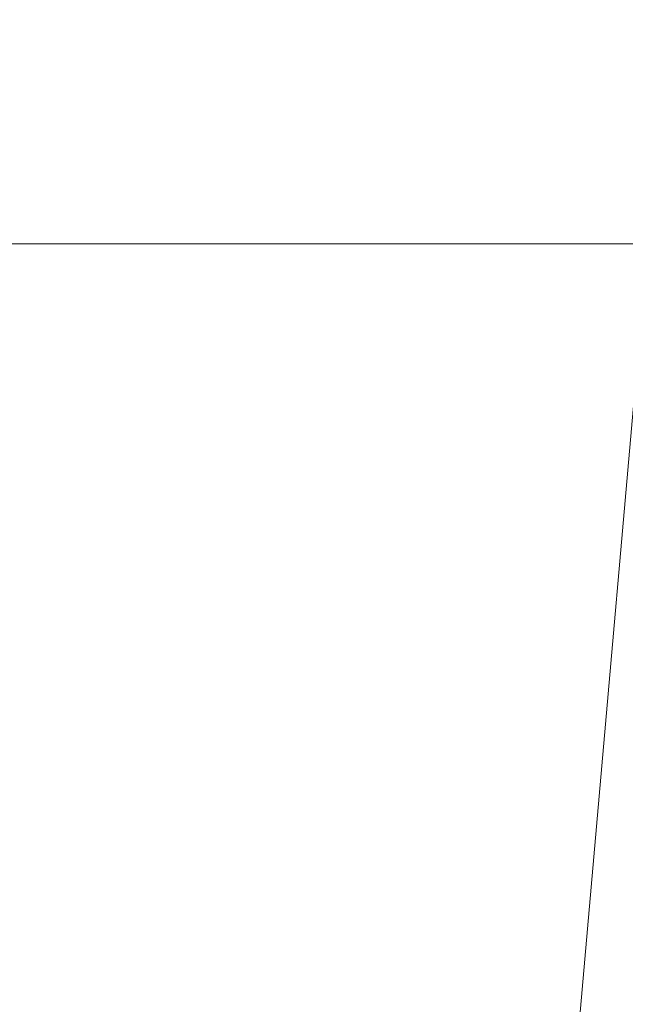
# Model space of a CAD drawing. Units: inches. Extents: x 0 to 204, y 0 to 264.
# Drawn here: x 102 to 103, y 164 to 165 of the extents above; entities that cross this region are included whole.
import ezdxf

# ---------------------------------------------------------------- set-up
doc = ezdxf.new("R2010")
doc.units = ezdxf.units.IN
doc.header["$MEASUREMENT"] = 0
doc.layers.get('0').update_dxf_attribs({"color": 10})

# ---------------------------------------------------------------- blocks, each defined once
blk = doc.blocks.new('ASTA-YW-3D')
at = {"lineweight": 18}
for points in [[(6.9238, 4.5625, 14.9895), (-6.9238, 4.5625, 14.9895), (-6.9238, 5.0625, 14.9895), (6.9238, 5.0625, 14.9895)], [(6.9238, 5.0625, 16.342), (-6.9238, 5.0625, 16.342), (-6.9238, 4.5625, 16.342), (6.9238, 4.5625, 16.342)], [(6.9238, 4.5625, 16.342), (-6.9238, 4.5625, 16.342), (-6.9238, 4.5625, 14.9895), (6.9238, 4.5625, 14.9895)]]:
    blk.add_3dface(points, dxfattribs=at)
mesh = blk.add_polyface(dxfattribs=at)
corners = [(-8.3931, -8.101, 16.3547), (-8.3931, 6.6378, 16.3547), (-2.7972, 6.6378, 16.0394), (2.8076, 6.6378, 16.0394), (8.4035, 6.6378, 16.3547), (8.4035, -8.101, 16.3547), (2.8076, -8.101, 16.0394), (-2.7972, -8.101, 16.0394)]
mesh.append_faces([[corners[k] for k in face] for face in [(5, 6, 3, 4)]], dxfattribs={"vtx1": -1})
mesh.append_faces([[corners[k] for k in face] for face in [(2, 3, 6, 7)]], dxfattribs={"vtx1": -1, "vtx3": -1})
mesh.append_faces([[corners[k] for k in face] for face in [(7, 0, 1, 2)]], dxfattribs={"vtx3": -1})
mesh = blk.add_polyface(dxfattribs=at)
corners = [(-8.3492, -6.473, 18), (-2.7836, -6.473, 17.6315), (2.7941, -6.473, 17.6315), (8.3596, -6.473, 18), (8.3596, 6.2648, 18), (8.3597, 6.2704, 18), (8.36, 6.276, 18), (2.7942, 6.276, 17.6315), (-2.7838, 6.276, 17.6315), (-8.3496, 6.276, 18), (-8.3493, 6.2704, 18), (-8.3492, 6.2648, 18), (5.0339, 6.276, 17.7798), (-5.0235, 6.276, 17.7798), (6.697, 6.276, 17.8899), (-6.6866, 6.276, 17.8899), (7.5285, 6.276, 17.945), (-7.5181, 6.276, 17.945), (7.9442, 6.276, 17.9725), (-7.9338, 6.276, 17.9725), (8.1521, 6.276, 17.9863), (-8.1417, 6.276, 17.9863), (8.2561, 6.276, 17.9932), (-8.2456, 6.276, 17.9932), (8.308, 6.276, 17.9966), (-8.2976, 6.276, 17.9966), (8.334, 6.276, 17.9983), (-8.3236, 6.276, 17.9983), (8.347, 6.276, 17.9992), (-8.3366, 6.276, 17.9992), (-5.5664, -6.473, 17.8157), (0.0052, -6.473, 17.6315), (0.0052, 6.276, 17.6315), (5.5768, -6.473, 17.8157)]
mesh.append_faces([[corners[k] for k in face] for face in [(11, 29, 10), (12, 33, 14), (30, 15, 0), (15, 30, 13), (3, 14, 33), (5, 28, 4), (21, 0, 19), (7, 2, 12)]], dxfattribs={"vtx0": -1, "vtx1": -1})
mesh.append_faces([[corners[k] for k in face] for face in [(1, 8, 13), (21, 11, 0), (0, 17, 19), (2, 7, 32, 31), (0, 15, 17), (12, 2, 33), (11, 21, 23), (4, 24, 22), (11, 23, 25), (4, 22, 20), (4, 26, 24), (11, 25, 27), (4, 28, 26), (11, 27, 29)]], dxfattribs={"vtx0": -1, "vtx2": -1})
mesh.append_faces([[corners[k] for k in face] for face in [(3, 4, 20), (30, 1, 13), (18, 16, 3), (20, 18, 3), (16, 14, 3)]], dxfattribs={"vtx1": -1, "vtx2": -1})
mesh.append_faces([[corners[k] for k in face] for face in [(32, 8, 1, 31)]], dxfattribs={"vtx1": -1, "vtx3": -1})
mesh.append_faces([[corners[k] for k in face] for face in [(5, 6, 28), (29, 9, 10)]], dxfattribs={"vtx2": -1})
mesh = blk.add_polyface(dxfattribs=at)
corners = [(-8.3492, 6.2648, 18), (-8.9948, 6.2648, 18), (-8.9948, -7.1476, 18), (-8.9842, -7.2106, 18), (-8.9721, -7.2734, 18), (-8.693, -7.0619, 18), (-8.4591, -6.8033, 18), (-8.3492, -6.473, 18), (9.0052, 6.2648, 18), (8.3596, 6.2648, 18), (8.3596, -6.473, 18), (8.4695, -6.8033, 18), (8.7034, -7.0619, 18), (8.9825, -7.2734, 18), (8.9946, -7.2106, 18), (9.0052, -7.1476, 18)]
mesh.append_faces([[corners[k] for k in face] for face in [(5, 2, 3, 4), (10, 8, 9)]], dxfattribs={"vtx0": -1})
mesh.append_faces([[corners[k] for k in face] for face in [(12, 15, 11)]], dxfattribs={"vtx0": -1, "vtx1": -1})
mesh.append_faces([[corners[k] for k in face] for face in [(14, 15, 12, 13)]], dxfattribs={"vtx1": -1})
mesh.append_faces([[corners[k] for k in face] for face in [(6, 7, 2, 5)]], dxfattribs={"vtx1": -1, "vtx2": -1})
mesh.append_faces([[corners[k] for k in face] for face in [(15, 8, 10, 11)]], dxfattribs={"vtx1": -1, "vtx3": -1})
mesh.append_faces([[corners[k] for k in face] for face in [(7, 0, 1, 2)]], dxfattribs={"vtx3": -1})

msp = doc.modelspace()

# ---------------------------------------------------------------- linework, layer by layer
at = {"lineweight": 18, "invisible_edges": 15}
for points in [[(103.1446, 166.10705, 24.09487), (102.29274, 165.29284, 24.67095), (106.32699, 164.84986, 24.46071)], [(101.2976, 165.85637, 28.31917), (100.54085, 165.37032, 26.17727), (102.38983, 164.91162, 25.79417)], [(103.21758, 165.04318, 26.11686), (102.1287, 165.49379, 26.93071), (102.47515, 165.74694, 28.35194)], [(102.57834, 165.55868, 14.96092), (102.82002, 165.48118, 15.01103), (103.07226, 165.46488, 14.97255)], [(103.04564, 165.45646, 14.91449), (102.62153, 165.5273, 14.90696), (102.57834, 165.55868, 14.96092)], [(103.04564, 165.45646, 14.91449), (102.57834, 165.55868, 14.96092), (103.07226, 165.46488, 14.97255)], [(102.62153, 165.5273, 14.90696), (103.04564, 165.45646, 14.91449), (103.0331, 165.35789, 14.91161)], [(104.17255, 164.59471, 26.22458), (102.78727, 165.51714, 28.42076), (102.38983, 164.91162, 25.79417)], [(101.35288, 165.36043, 25.65973), (102.1287, 165.49379, 26.93071), (102.32066, 165.08656, 25.47136)], [(102.1287, 165.49379, 26.93071), (103.21758, 165.04318, 26.11686), (102.32066, 165.08656, 25.47136)], [(103.07226, 165.46488, 14.97255), (103.49172, 165.38329, 14.9558), (103.04564, 165.45646, 14.91449)], [(103.49172, 165.38329, 14.9558), (103.07226, 165.46488, 14.97255), (103.31527, 165.35749, 15.01103)], [(103.45205, 165.36426, 14.90461), (103.0331, 165.35789, 14.91161), (103.04564, 165.45646, 14.91449)], [(103.45205, 165.36426, 14.90461), (103.04564, 165.45646, 14.91449), (103.49172, 165.38329, 14.9558)], [(103.28729, 165.19918, 26.32281), (103.21758, 165.04318, 26.11686), (103.35675, 165.38234, 27.22128)], [(100.54085, 165.37032, 26.17727), (101.20123, 164.84888, 24.49963), (102.38983, 164.91162, 25.79417)], [(101.84648, 164.90857, 24.07978), (101.35288, 165.36043, 25.65973), (102.32066, 165.08656, 25.47136)], [(103.46808, 165.09835, 22.53456), (103.1771, 165.22788, 22.51682), (103.46326, 165.3529, 24.06633)], [(103.268, 165.34216, 23.6631), (103.18191, 165.10252, 23.36217), (103.28342, 165.33354, 24.25442)], [(103.3173, 165.34887, 25.4085), (103.26555, 165.25495, 24.50421), (103.22971, 165.13854, 24.54062)], [(103.3173, 165.34887, 25.4085), (103.22971, 165.13854, 24.54062), (103.26521, 165.19312, 25.27615)], [(103.26555, 165.25495, 24.50421), (103.28342, 165.33354, 24.25442), (103.18191, 165.10252, 23.36217)], [(103.22971, 165.13854, 24.54062), (103.26555, 165.25495, 24.50421), (103.18191, 165.10252, 23.36217)], [(103.08412, 164.93408, 22.20763), (103.1771, 165.22788, 22.51682), (103.02543, 164.87277, 21.33645)], [(103.18191, 165.10252, 23.36217), (103.1771, 165.22788, 22.51682), (103.08412, 164.93408, 22.20763)], [(103.26617, 165.22775, 23.64745), (103.17174, 165.00933, 22.97921), (103.2511, 165.14822, 23.93757)], [(103.21442, 164.9516, 20.8071), (103.1771, 165.22788, 22.51682), (103.46808, 165.09835, 22.53456)], [(103.26521, 165.19312, 25.27615), (103.22971, 165.13854, 24.54062), (103.16987, 164.97373, 24.26674)], [(103.16987, 164.97373, 24.26674), (103.25515, 165.13588, 25.65087), (103.26521, 165.19312, 25.27615)], [(103.25515, 165.13588, 25.65087), (103.20205, 164.97569, 25.52703), (103.28729, 165.19918, 26.32281)], [(103.21758, 165.04318, 26.11686), (103.28729, 165.19918, 26.32281), (103.20205, 164.97569, 25.52703)], [(103.24971, 165.05018, 24.77623), (103.19034, 164.87902, 24.65862), (103.32744, 165.18616, 25.72457)], [(103.19034, 164.87902, 24.65862), (103.28287, 165.02419, 25.94317), (103.32744, 165.18616, 25.72457)], [(103.2511, 165.14822, 23.93757), (103.1554, 164.92576, 23.26866), (103.23658, 165.07044, 24.22892)], [(103.1554, 164.92576, 23.26866), (103.2511, 165.14822, 23.93757), (103.17174, 165.00933, 22.97921)], [(103.22971, 165.13854, 24.54062), (103.18191, 165.10252, 23.36217), (103.09587, 164.87249, 22.99744)], [(103.16987, 164.97373, 24.26674), (103.22971, 165.13854, 24.54062), (103.09587, 164.87249, 22.99744)], [(103.11999, 164.80615, 24.377), (103.25515, 165.13588, 25.65087), (103.16987, 164.97373, 24.26674)], [(103.11999, 164.80615, 24.377), (103.20205, 164.97569, 25.52703), (103.25515, 165.13588, 25.65087)], [(103.08621, 165.1136, 21.37053), (102.95162, 164.78571, 20.42887), (103.02543, 164.87277, 21.33645)], [(103.09587, 164.87249, 22.99744), (103.18191, 165.10252, 23.36217), (103.08412, 164.93408, 22.20763)], [(103.09907, 164.88985, 22.03489), (103.17174, 165.00933, 22.97921), (103.18504, 165.10857, 22.47463)], [(103.35837, 165.07656, 22.92504), (103.21997, 164.92245, 21.56251), (103.18504, 165.10857, 22.47463)], [(103.40981, 164.94579, 21.27568), (103.21442, 164.9516, 20.8071), (103.46808, 165.09835, 22.53456)], [(101.84648, 164.90857, 24.07978), (102.32066, 165.08656, 25.47136), (103.01781, 164.53635, 23.8228)], [(103.24971, 165.05018, 24.77623), (103.23658, 165.07044, 24.22892), (103.14989, 164.85244, 23.76886)], [(103.1554, 164.92576, 23.26866), (103.14989, 164.85244, 23.76886), (103.23658, 165.07044, 24.22892)], [(103.21997, 164.92245, 21.56251), (103.35837, 165.07656, 22.92504), (103.35307, 164.90625, 21.75694)], [(103.19034, 164.87902, 24.65862), (103.24971, 165.05018, 24.77623), (103.14989, 164.85244, 23.76886)], [(102.48656, 164.89555, 24.18359), (102.0868, 165.01817, 24.15709), (102.0735, 164.93773, 24.16323)], [(103.28287, 165.02419, 25.94317), (103.18291, 164.81844, 24.9979), (103.25838, 164.92404, 26.16619)], [(103.28287, 165.02419, 25.94317), (103.19034, 164.87902, 24.65862), (103.18291, 164.81844, 24.9979)], [(103.08024, 164.80026, 22.30597), (103.17174, 165.00933, 22.97921), (103.09907, 164.88985, 22.03489)], [(103.1554, 164.92576, 23.26866), (103.17174, 165.00933, 22.97921), (103.08024, 164.80026, 22.30597)], [(102.95162, 164.78571, 20.42887), (102.99531, 164.99931, 20.22424), (102.9221, 164.81623, 19.73022)], [(102.99531, 164.99931, 20.22424), (103.21442, 164.9516, 20.8071), (103.11225, 164.85768, 19.53912)], [(103.01609, 164.74245, 21.05368), (103.09907, 164.88985, 22.03489), (103.10392, 164.98939, 21.30182)], [(103.16505, 164.8299, 20.63626), (103.10392, 164.98939, 21.30182), (103.21997, 164.92245, 21.56251)], [(102.02603, 164.97085, 17.92073), (102.63233, 164.85471, 17.88607), (102.23574, 164.93632, 17.8495)], [(102.62486, 164.82117, 17.94897), (102.02603, 164.97085, 17.92073), (102.24924, 164.83839, 17.96858)], [(103.09164, 164.78142, 23.70447), (103.11999, 164.80615, 24.377), (103.16987, 164.97373, 24.26674)], [(103.09587, 164.87249, 22.99744), (103.09164, 164.78142, 23.70447), (103.16987, 164.97373, 24.26674)], [(103.11769, 164.78976, 24.96983), (103.20205, 164.97569, 25.52703), (103.11999, 164.80615, 24.377)], [(102.47632, 164.85056, 24.14053), (102.0735, 164.93773, 24.16323), (102.03234, 164.92317, 24.11055)], [(102.48656, 164.89555, 24.18359), (102.0735, 164.93773, 24.16323), (102.47632, 164.85056, 24.14053)], [(102.23574, 164.93632, 17.8495), (102.628, 164.83501, 17.81727), (102.16957, 164.90402, 17.79359)], [(103.21442, 164.9516, 20.8071), (103.31446, 164.83654, 20.00007), (103.11225, 164.85768, 19.53912)], [(103.40981, 164.94579, 21.27568), (103.31446, 164.83654, 20.00007), (103.21442, 164.9516, 20.8071)], [(102.42438, 164.81355, 24.04252), (102.13347, 164.93521, 24.0648), (101.68594, 164.92638, 24.02722)], [(101.68594, 164.92638, 24.02722), (101.87574, 164.82425, 23.96353), (102.42438, 164.81355, 24.04252)], [(102.13347, 164.93521, 24.0648), (102.47632, 164.85056, 24.14053), (102.03234, 164.92317, 24.11055)], [(103.09587, 164.87249, 22.99744), (103.08412, 164.93408, 22.20763), (102.99737, 164.7641, 21.47289)], [(102.99737, 164.7641, 21.47289), (103.08412, 164.93408, 22.20763), (103.02543, 164.87277, 21.33645)], [(103.05532, 164.68246, 22.65971), (103.14989, 164.85244, 23.76886), (103.1554, 164.92576, 23.26866)], [(103.1554, 164.92576, 23.26866), (103.08024, 164.80026, 22.30597), (103.05532, 164.68246, 22.65971)], [(103.21997, 164.92245, 21.56251), (103.31614, 164.80234, 20.8167), (103.16505, 164.8299, 20.63626)], [(103.21997, 164.92245, 21.56251), (103.35307, 164.90625, 21.75694), (103.31614, 164.80234, 20.8167)], [(102.94292, 164.43699, 24.39007), (102.38983, 164.91162, 25.79417), (101.20123, 164.84888, 24.49963)], [(101.22056, 164.77688, 22.55785), (101.84648, 164.90857, 24.07978), (102.81805, 164.25096, 21.49666)], [(102.94292, 164.43699, 24.39007), (104.17255, 164.59471, 26.22458), (102.38983, 164.91162, 25.79417)], [(102.61441, 164.77363, 17.78288), (102.24349, 164.81022, 17.7833), (102.16957, 164.90402, 17.79359)], [(102.88672, 164.79398, 24.17576), (102.48656, 164.89555, 24.18359), (102.47632, 164.85056, 24.14053)], [(102.88672, 164.79398, 24.17576), (102.9025, 164.87453, 24.17015), (102.48656, 164.89555, 24.18359)], [(103.01609, 164.74245, 21.05368), (103.08024, 164.80026, 22.30597), (103.09907, 164.88985, 22.03489)], [(102.54438, 164.64407, 15.3071), (102.61591, 164.62579, 16.22023), (102.67109, 164.87372, 16.13466)], [(102.61591, 164.62579, 16.22023), (102.71902, 164.63969, 17.49563), (102.67109, 164.87372, 16.13466)], [(102.82176, 164.68678, 18.76871), (102.78775, 164.87937, 17.60631), (102.71902, 164.63969, 17.49563)], [(103.07424, 164.75853, 17.93602), (102.93868, 164.74207, 16.27453), (102.72262, 164.87622, 16.7847)], [(102.82176, 164.68678, 18.76871), (102.9221, 164.81623, 19.73022), (102.90441, 164.88503, 19.07796)], [(103.29813, 164.74281, 24.19767), (102.9025, 164.87453, 24.17015), (102.88672, 164.79398, 24.17576)], [(102.90441, 164.88503, 19.07796), (103.11225, 164.85768, 19.53912), (103.07424, 164.75853, 17.93602)], [(103.02543, 164.87277, 21.33645), (102.95162, 164.78571, 20.42887), (102.99737, 164.7641, 21.47289)], [(103.14989, 164.85244, 23.76886), (103.06932, 164.64573, 23.37513), (103.19034, 164.87902, 24.65862)], [(103.06932, 164.64573, 23.37513), (103.0835, 164.60682, 24.12053), (103.19034, 164.87902, 24.65862)], [(103.18291, 164.81844, 24.9979), (103.19034, 164.87902, 24.65862), (103.0835, 164.60682, 24.12053)], [(102.54438, 164.64407, 15.3071), (102.60596, 164.87056, 15.31305), (102.4994, 164.73535, 14.4921)], [(102.87503, 164.76257, 14.49196), (102.63172, 164.87181, 15.63806), (102.93868, 164.74207, 16.27453)], [(103.01463, 164.64649, 22.74634), (103.09587, 164.87249, 22.99744), (102.95213, 164.6269, 21.43768)], [(103.09587, 164.87249, 22.99744), (102.99737, 164.7641, 21.47289), (102.95213, 164.6269, 21.43768)], [(103.01609, 164.74245, 21.05368), (103.0228, 164.87022, 20.129), (102.957, 164.68899, 19.90722)], [(103.09164, 164.78142, 23.70447), (103.09587, 164.87249, 22.99744), (103.01463, 164.64649, 22.74634)], [(103.10827, 164.68428, 18.73983), (103.0228, 164.87022, 20.129), (103.23825, 164.73464, 19.90984)], [(103.0228, 164.87022, 20.129), (103.16505, 164.8299, 20.63626), (103.23825, 164.73464, 19.90984)], [(103.07424, 164.75853, 17.93602), (103.11225, 164.85768, 19.53912), (103.31446, 164.83654, 20.00007)], [(101.20123, 164.84888, 24.49963), (101.90408, 164.3621, 22.83873), (102.94292, 164.43699, 24.39007)], [(102.85429, 164.77953, 24.12161), (102.88672, 164.79398, 24.17576), (102.47632, 164.85056, 24.14053)], [(102.57517, 164.83729, 24.0737), (102.85429, 164.77953, 24.12161), (102.47632, 164.85056, 24.14053)], [(102.76661, 164.81592, 17.94201), (102.73518, 164.82955, 17.8602), (102.63233, 164.85471, 17.88607)], [(103.06932, 164.64573, 23.37513), (103.14989, 164.85244, 23.76886), (103.05532, 164.68246, 22.65971)], [(102.60995, 164.75396, 17.96914), (102.24924, 164.83839, 17.96858), (102.14832, 164.81651, 17.95801)], [(102.7534, 164.78002, 17.80911), (102.628, 164.83501, 17.81727), (102.73518, 164.82955, 17.8602)], [(102.87054, 164.80827, 17.94646), (102.73518, 164.82955, 17.8602), (102.76661, 164.81592, 17.94201)], [(102.7534, 164.78002, 17.80911), (102.73518, 164.82955, 17.8602), (102.83448, 164.80046, 17.86753)], [(102.83448, 164.80046, 17.86753), (102.73518, 164.82955, 17.8602), (102.87054, 164.80827, 17.94646)], [(103.07424, 164.75853, 17.93602), (103.31446, 164.83654, 20.00007), (103.37066, 164.69073, 18.36726)], [(103.16505, 164.8299, 20.63626), (103.31614, 164.80234, 20.8167), (103.23825, 164.73464, 19.90984)], [(102.57964, 164.71985, 23.9921), (102.42438, 164.81355, 24.04252), (101.87574, 164.82425, 23.96353)], [(102.04629, 164.74969, 23.84172), (102.57964, 164.71985, 23.9921), (101.87574, 164.82425, 23.96353)], [(102.5995, 164.70642, 17.80306), (101.99084, 164.81021, 17.83075), (102.24349, 164.81022, 17.7833)], [(101.99084, 164.81021, 17.83075), (102.59203, 164.67288, 17.86596), (102.19657, 164.76073, 17.90214)], [(102.19657, 164.76073, 17.90214), (102.59636, 164.69258, 17.93475), (102.14832, 164.81651, 17.95801)], [(103.02836, 164.6896, 24.04511), (102.42438, 164.81355, 24.04252), (102.57964, 164.71985, 23.9921)], [(103.19757, 164.69932, 24.08625), (102.42438, 164.81355, 24.04252), (103.02836, 164.6896, 24.04511)], [(102.68548, 164.76502, 17.99583), (102.76661, 164.81592, 17.94201), (102.62486, 164.82117, 17.94897)], [(102.75585, 164.75216, 18.02302), (102.85521, 164.78224, 18.00952), (102.76661, 164.81592, 17.94201)], [(102.76661, 164.81592, 17.94201), (102.85521, 164.78224, 18.00952), (102.87054, 164.80827, 17.94646)], [(102.87011, 164.67914, 19.58692), (102.9221, 164.81623, 19.73022), (102.82176, 164.68678, 18.76871)], [(102.87011, 164.67914, 19.58692), (102.95162, 164.78571, 20.42887), (102.9221, 164.81623, 19.73022)], [(103.12791, 164.64757, 24.99929), (103.18291, 164.81844, 24.9979), (103.0835, 164.60682, 24.12053)], [(102.7534, 164.78002, 17.80911), (102.83448, 164.80046, 17.86753), (102.86314, 164.75337, 17.84365)], [(102.83448, 164.80046, 17.86753), (102.87054, 164.80827, 17.94646), (102.98196, 164.77047, 17.94542)], [(102.86314, 164.75337, 17.84365), (102.83448, 164.80046, 17.86753), (102.98196, 164.77047, 17.94542)], [(102.88672, 164.79398, 24.17576), (102.85429, 164.77953, 24.12161), (103.28916, 164.69702, 24.15455)], [(102.87054, 164.80827, 17.94646), (102.85521, 164.78224, 18.00952), (102.97257, 164.79169, 18.03771)], [(102.98196, 164.77047, 17.94542), (102.87054, 164.80827, 17.94646), (102.97257, 164.79169, 18.03771)], [(102.88672, 164.79398, 24.17576), (103.28916, 164.69702, 24.15455), (103.29813, 164.74281, 24.19767)], [(103.08024, 164.80026, 22.30597), (103.01609, 164.74245, 21.05368), (102.94942, 164.55759, 20.844)], [(102.98931, 164.58543, 21.69561), (103.08024, 164.80026, 22.30597), (102.94942, 164.55759, 20.844)], [(103.08024, 164.80026, 22.30597), (102.98931, 164.58543, 21.69561), (103.05532, 164.68246, 22.65971)], [(103.01107, 164.57719, 23.24119), (103.01781, 164.53635, 23.8228), (103.11999, 164.80615, 24.377)], [(103.01107, 164.57719, 23.24119), (103.11999, 164.80615, 24.377), (103.09164, 164.78142, 23.70447)], [(103.12513, 164.79311, 18.33148), (103.13944, 164.77846, 18.22471), (103.05413, 164.77912, 18.20079)], [(102.7534, 164.78002, 17.80911), (102.71024, 164.73125, 17.82249), (102.61441, 164.77363, 17.78288)], [(102.81136, 164.71275, 17.86161), (102.7534, 164.78002, 17.80911), (102.86314, 164.75337, 17.84365)], [(103.01687, 164.73938, 24.0826), (103.28916, 164.69702, 24.15455), (102.85429, 164.77953, 24.12161)], [(102.85521, 164.78224, 18.00952), (102.92286, 164.77178, 18.06122), (102.97257, 164.79169, 18.03771)], [(102.89661, 164.72644, 18.07738), (102.92286, 164.77178, 18.06122), (102.85521, 164.78224, 18.00952)], [(102.90943, 164.63541, 20.53292), (102.95162, 164.78571, 20.42887), (102.87011, 164.67914, 19.58692)], [(102.90943, 164.63541, 20.53292), (102.99737, 164.7641, 21.47289), (102.95162, 164.78571, 20.42887)], [(102.97968, 164.76537, 18.1248), (102.97257, 164.79169, 18.03771), (102.92286, 164.77178, 18.06122)], [(102.96558, 164.72591, 18.21203), (103.05413, 164.77912, 18.20079), (102.97968, 164.76537, 18.1248)], [(103.03444, 164.78566, 18.11371), (102.97257, 164.79169, 18.03771), (102.97968, 164.76537, 18.1248)], [(102.98196, 164.77047, 17.94542), (102.97257, 164.79169, 18.03771), (103.04455, 164.77713, 18.03704)], [(102.97257, 164.79169, 18.03771), (103.03444, 164.78566, 18.11371), (103.04455, 164.77713, 18.03704)], [(102.97968, 164.76537, 18.1248), (103.05413, 164.77912, 18.20079), (103.03444, 164.78566, 18.11371)], [(102.98196, 164.77047, 17.94542), (103.04455, 164.77713, 18.03704), (103.08461, 164.72458, 18.0172)], [(103.05905, 164.76684, 18.34045), (103.05413, 164.77912, 18.20079), (103.00007, 164.72565, 18.27935)], [(103.01107, 164.57719, 23.24119), (103.09164, 164.78142, 23.70447), (103.01463, 164.64649, 22.74634)], [(103.05413, 164.77912, 18.20079), (103.13944, 164.77846, 18.22471), (103.03444, 164.78566, 18.11371)], [(103.11962, 164.76383, 18.12396), (103.03444, 164.78566, 18.11371), (103.13944, 164.77846, 18.22471)], [(103.11962, 164.76383, 18.12396), (103.04455, 164.77713, 18.03704), (103.03444, 164.78566, 18.11371)], [(103.04455, 164.77713, 18.03704), (103.11962, 164.76383, 18.12396), (103.08461, 164.72458, 18.0172)], [(103.11962, 164.76383, 18.12396), (103.13944, 164.77846, 18.22471), (103.1817, 164.72574, 18.19565)], [(103.19086, 164.76477, 18.32755), (103.1817, 164.72574, 18.19565), (103.13944, 164.77846, 18.22471)], [(101.22056, 164.77688, 22.55785), (102.81805, 164.25096, 21.49666), (101.57294, 164.36922, 20.23467)], [(102.6048, 164.73074, 17.96335), (102.70486, 164.67829, 17.95705), (102.68562, 164.76499, 17.99585)], [(102.70486, 164.67829, 17.95705), (102.7734, 164.68724, 17.99456), (102.68562, 164.76499, 17.99585)], [(102.98196, 164.77047, 17.94542), (102.97485, 164.72828, 17.90719), (102.86314, 164.75337, 17.84365)], [(102.93868, 164.74207, 16.27453), (103.22213, 164.65963, 16.56436), (102.87503, 164.76257, 14.49196)], [(102.99737, 164.7641, 21.47289), (102.90943, 164.63541, 20.53292), (102.95213, 164.6269, 21.43768)], [(102.97968, 164.76537, 18.1248), (102.92286, 164.77178, 18.06122), (102.93109, 164.72618, 18.1447)], [(102.98196, 164.77047, 17.94542), (103.08461, 164.72458, 18.0172), (102.97485, 164.72828, 17.90719)], [(103.11962, 164.76383, 18.12396), (103.1817, 164.72574, 18.19565), (103.08461, 164.72458, 18.0172)], [(102.82423, 164.5065, 17.8763), (102.90643, 164.74728, 18.03991), (102.79751, 164.53712, 16.89111)], [(102.89558, 164.59756, 19.02828), (102.90643, 164.74728, 18.03991), (102.82423, 164.5065, 17.8763)], [(102.97485, 164.72828, 17.90719), (102.91242, 164.69426, 17.9007), (102.86314, 164.75337, 17.84365)], [(102.94167, 164.75104, 18.95618), (102.89558, 164.59756, 19.02828), (102.957, 164.68899, 19.90722)], [(102.90642, 164.74728, 18.03964), (103.10827, 164.68428, 18.73983), (103.02308, 164.6473, 17.47053)], [(102.93868, 164.74207, 16.27453), (103.07424, 164.75853, 17.93602), (103.22213, 164.65963, 16.56436)], [(103.22213, 164.65963, 16.56436), (103.07424, 164.75853, 17.93602), (103.37066, 164.69073, 18.36726)], [(102.7101, 164.73127, 17.82247), (102.75734, 164.67094, 17.82747), (102.5995, 164.70642, 17.80306)], [(102.81592, 164.73762, 15.68682), (102.69724, 164.52954, 14.25), (102.7356, 164.45702, 15.90119)], [(102.79751, 164.53712, 16.89111), (102.81592, 164.73762, 15.68682), (102.7356, 164.45702, 15.90119)], [(102.84463, 164.68089, 18.03572), (102.82626, 164.73929, 18.0502), (102.7734, 164.68724, 17.99456)], [(102.97379, 164.63842, 15.29503), (102.81591, 164.73762, 15.68655), (102.94558, 164.6451, 16.2896)], [(102.94558, 164.6451, 16.2896), (102.87117, 164.74352, 17.12309), (103.02308, 164.6473, 17.47053)], [(102.94942, 164.55759, 20.844), (103.01609, 164.74245, 21.05368), (102.92027, 164.5698, 19.94061)], [(103.01609, 164.74245, 21.05368), (102.957, 164.68899, 19.90722), (102.92027, 164.5698, 19.94061)], [(103.23825, 164.73464, 19.90984), (103.26397, 164.64302, 18.85491), (103.10827, 164.68428, 18.73983)], [(102.57964, 164.71985, 23.9921), (103.22668, 164.58453, 23.98841), (103.02836, 164.6896, 24.04511)], [(103.08605, 164.5218, 23.86243), (103.22668, 164.58453, 23.98841), (102.57964, 164.71985, 23.9921)], [(102.89661, 164.72644, 18.07738), (102.84463, 164.68089, 18.03572), (102.92092, 164.67657, 18.10299)], [(102.93109, 164.72618, 18.1447), (102.92092, 164.67657, 18.10299), (102.97835, 164.66485, 18.17679)], [(103.01672, 164.65911, 18.2546), (102.96558, 164.72591, 18.21203), (102.97835, 164.66485, 18.17679)], [(103.01348, 164.67578, 17.93979), (102.97485, 164.72828, 17.90719), (103.08461, 164.72458, 18.0172)], [(103.0313, 164.70127, 18.3492), (103.00007, 164.72565, 18.27935), (103.01672, 164.65911, 18.2546)], [(103.11398, 164.67504, 18.13663), (103.08461, 164.72458, 18.0172), (103.1817, 164.72574, 18.19565)], [(103.21773, 164.69842, 18.33095), (103.16423, 164.67467, 18.23506), (103.1817, 164.72574, 18.19565)], [(102.75734, 164.67094, 17.82747), (102.81122, 164.71278, 17.86158), (102.87935, 164.64941, 17.87702)], [(103.02836, 164.6896, 24.04511), (103.69722, 164.53509, 24.04537), (103.19757, 164.69932, 24.08625)], [(102.70486, 164.67829, 17.95705), (102.80692, 164.64389, 17.97586), (102.7734, 164.68724, 17.99456)], [(102.71902, 164.63969, 17.49563), (102.71517, 164.50277, 18.0502), (102.82176, 164.68678, 18.76871)], [(102.82176, 164.68678, 18.76871), (102.71517, 164.50277, 18.0502), (102.80288, 164.5385, 19.21443)], [(102.84463, 164.68089, 18.03572), (102.7734, 164.68724, 17.99456), (102.80692, 164.64389, 17.97586)], [(102.82176, 164.68678, 18.76871), (102.80288, 164.5385, 19.21443), (102.87011, 164.67914, 19.58692)], [(102.87935, 164.64941, 17.87702), (102.91235, 164.69428, 17.90069), (102.96827, 164.63859, 17.93296)], [(102.92027, 164.5698, 19.94061), (102.957, 164.68899, 19.90722), (102.89558, 164.59756, 19.02828)], [(103.06932, 164.64573, 23.37513), (103.05532, 164.68246, 22.65971), (102.97544, 164.48036, 22.24119)], [(102.98931, 164.58543, 21.69561), (102.97544, 164.48036, 22.24119), (103.05532, 164.68246, 22.65971)], [(103.02308, 164.6473, 17.47053), (103.10827, 164.68428, 18.73983), (103.19324, 164.60494, 17.75303)], [(103.69722, 164.53509, 24.04537), (103.02836, 164.6896, 24.04511), (103.22668, 164.58453, 23.98841)], [(103.37129, 164.60101, 15.86155), (103.09297, 164.69421, 14.49231), (103.22213, 164.65963, 16.56436)], [(103.10827, 164.68428, 18.73983), (103.26397, 164.64302, 18.85491), (103.19324, 164.60494, 17.75303)], [(103.30512, 164.69115, 25.59205), (103.12791, 164.64757, 24.99929), (103.23066, 164.45909, 24.55068)], [(103.22213, 164.65963, 16.56436), (103.37066, 164.69073, 18.36726), (103.61529, 164.59046, 17.9489)], [(102.75358, 164.6417, 17.87884), (102.74126, 164.64591, 17.92757), (102.59212, 164.67335, 17.89039)], [(102.75734, 164.67094, 17.82747), (102.75358, 164.6417, 17.87884), (102.59329, 164.67853, 17.84216)], [(102.74126, 164.64591, 17.92757), (102.70486, 164.67829, 17.95705), (102.59361, 164.68014, 17.91383)], [(102.70486, 164.67829, 17.95705), (102.74126, 164.64591, 17.92757), (102.80692, 164.64389, 17.97586)], [(102.75734, 164.67094, 17.82747), (102.87935, 164.64941, 17.87702), (102.75358, 164.6417, 17.87884)], [(102.90943, 164.63541, 20.53292), (102.87011, 164.67914, 19.58692), (102.80288, 164.5385, 19.21443)], [(102.80692, 164.64389, 17.97586), (102.92032, 164.63355, 18.0672), (102.84463, 164.68089, 18.03572)], [(102.92092, 164.67657, 18.10299), (102.84463, 164.68089, 18.03572), (102.92032, 164.63355, 18.0672)], [(102.92032, 164.63355, 18.0672), (102.97835, 164.66485, 18.17679), (102.92092, 164.67657, 18.10299)], [(103.01348, 164.67578, 17.93979), (103.06433, 164.62158, 18.03893), (102.96827, 164.63859, 17.93296)], [(103.11567, 164.60384, 18.17593), (103.06433, 164.62158, 18.03893), (103.11398, 164.67504, 18.13663)], [(103.18999, 164.63285, 18.3397), (103.11567, 164.60384, 18.17593), (103.16423, 164.67467, 18.23506)], [(102.97835, 164.66485, 18.17679), (102.92032, 164.63355, 18.0672), (103.01411, 164.61889, 18.17811)], [(103.01411, 164.61889, 18.17811), (103.01672, 164.65911, 18.2546), (102.97835, 164.66485, 18.17679)], [(103.01411, 164.61889, 18.17811), (103.06829, 164.60751, 18.25381), (103.01672, 164.65911, 18.2546)], [(103.05818, 164.63493, 18.3526), (103.01672, 164.65911, 18.2546), (103.06829, 164.60751, 18.25381)], [(103.61529, 164.59046, 17.9489), (103.37129, 164.60101, 15.86155), (103.22213, 164.65963, 16.56436)], [(102.50949, 164.46002, 15.57366), (102.54438, 164.64407, 15.3071), (102.45798, 164.6033, 14.49276)], [(102.50949, 164.46002, 15.57366), (102.61591, 164.62579, 16.22023), (102.54438, 164.64407, 15.3071)], [(102.71902, 164.63969, 17.49563), (102.61591, 164.62579, 16.22023), (102.61619, 164.46075, 16.88104)], [(102.61619, 164.46075, 16.88104), (102.71517, 164.50277, 18.0502), (102.71902, 164.63969, 17.49563)], [(102.75358, 164.6417, 17.87884), (102.83767, 164.62415, 17.93363), (102.74126, 164.64591, 17.92757)], [(102.80692, 164.64389, 17.97586), (102.74126, 164.64591, 17.92757), (102.83767, 164.62415, 17.93363)], [(102.87935, 164.64941, 17.87702), (102.83767, 164.62415, 17.93363), (102.75358, 164.6417, 17.87884)], [(102.90943, 164.63541, 20.53292), (102.80288, 164.5385, 19.21443), (102.82679, 164.44996, 20.0981)], [(102.80692, 164.64389, 17.97586), (102.83767, 164.62415, 17.93363), (102.92032, 164.63355, 18.0672)], [(102.82679, 164.44996, 20.0981), (102.95213, 164.6269, 21.43768), (102.90943, 164.63541, 20.53292)], [(102.92942, 164.61544, 17.95722), (102.83767, 164.62415, 17.93363), (102.87935, 164.64941, 17.87702)], [(102.95213, 164.6269, 21.43768), (102.85838, 164.37503, 21.15271), (103.01463, 164.64649, 22.74634)], [(102.91321, 164.40838, 22.11417), (103.01463, 164.64649, 22.74634), (102.85838, 164.37503, 21.15271)], [(102.92942, 164.61544, 17.95722), (102.87935, 164.64941, 17.87702), (102.96827, 164.63859, 17.93296)], [(103.01463, 164.64649, 22.74634), (102.91321, 164.40838, 22.11417), (103.01107, 164.57719, 23.24119)], [(102.92942, 164.61544, 17.95722), (102.96827, 164.63859, 17.93296), (103.06433, 164.62158, 18.03893)], [(103.09115, 164.59771, 15.97909), (102.94558, 164.6451, 16.2896), (103.02308, 164.6473, 17.47053)], [(102.97379, 164.63842, 15.29503), (102.94558, 164.6451, 16.2896), (103.09115, 164.59771, 15.97909)], [(103.15063, 164.60939, 14.25), (102.97379, 164.63842, 15.29503), (103.09115, 164.59771, 15.97909)], [(102.97544, 164.48036, 22.24119), (102.99046, 164.44227, 22.99772), (103.06932, 164.64573, 23.37513)], [(102.99046, 164.44227, 22.99772), (103.0835, 164.60682, 24.12053), (103.06932, 164.64573, 23.37513)], [(103.19324, 164.60494, 17.75303), (103.19268, 164.57438, 16.76096), (103.02308, 164.6473, 17.47053)], [(103.02308, 164.6473, 17.47053), (103.19268, 164.57438, 16.76096), (103.09115, 164.59771, 15.97909)], [(103.26397, 164.64302, 18.85491), (103.38017, 164.55383, 17.92364), (103.19324, 164.60494, 17.75303)], [(102.61591, 164.62579, 16.22023), (102.50949, 164.46002, 15.57366), (102.61619, 164.46075, 16.88104)], [(102.95213, 164.6269, 21.43768), (102.82679, 164.44996, 20.0981), (102.80372, 164.34164, 20.30325)], [(102.95213, 164.6269, 21.43768), (102.80372, 164.34164, 20.30325), (102.85838, 164.37503, 21.15271)], [(102.92032, 164.63355, 18.0672), (102.83767, 164.62415, 17.93363), (102.92942, 164.61544, 17.95722)], [(103.02786, 164.59942, 18.096), (102.92032, 164.63355, 18.0672), (102.92942, 164.61544, 17.95722)], [(102.92032, 164.63355, 18.0672), (103.02786, 164.59942, 18.096), (103.01411, 164.61889, 18.17811)], [(103.02786, 164.59942, 18.096), (102.92942, 164.61544, 17.95722), (103.06433, 164.62158, 18.03893)], [(103.06829, 164.60751, 18.25381), (103.01411, 164.61889, 18.17811), (103.02786, 164.59942, 18.096)], [(103.06433, 164.62158, 18.03893), (103.11567, 164.60384, 18.17593), (103.02786, 164.59942, 18.096)], [(102.99744, 164.37109, 23.83239), (103.0835, 164.60682, 24.12053), (102.99046, 164.44227, 22.99772)], [(103.11567, 164.60384, 18.17593), (103.06829, 164.60751, 18.25381), (103.02786, 164.59942, 18.096)], [(103.06829, 164.60751, 18.25381), (103.11567, 164.60384, 18.17593), (103.12391, 164.60658, 18.34867)], [(103.09115, 164.59771, 15.97909), (103.26012, 164.54698, 15.43104), (103.15063, 164.60939, 14.25)], [(103.3289, 164.532, 16.77831), (103.19268, 164.57438, 16.76096), (103.19324, 164.60494, 17.75303)], [(103.19324, 164.60494, 17.75303), (103.38017, 164.55383, 17.92364), (103.3289, 164.532, 16.77831)], [(102.82423, 164.5065, 17.8763), (102.82717, 164.41119, 18.77735), (102.89558, 164.59756, 19.02828)], [(102.92027, 164.5698, 19.94061), (102.89558, 164.59756, 19.02828), (102.82717, 164.41119, 18.77735)], [(103.09115, 164.59771, 15.97909), (103.19268, 164.57438, 16.76096), (103.26012, 164.54698, 15.43104)], [(102.98931, 164.58543, 21.69561), (102.94942, 164.55759, 20.844), (102.90618, 164.41059, 20.94508)], [(102.97544, 164.48036, 22.24119), (102.98931, 164.58543, 21.69561), (102.90618, 164.41059, 20.94508)], [(102.91321, 164.40838, 22.11417), (102.91793, 164.39365, 22.65973), (103.01107, 164.57719, 23.24119)], [(103.22668, 164.58453, 23.98841), (103.08605, 164.5218, 23.86243), (103.82393, 164.43764, 23.96679)], [(103.26012, 164.54698, 15.43104), (103.19268, 164.57438, 16.76096), (103.3289, 164.532, 16.77831)], [(103.22668, 164.58453, 23.98841), (103.82393, 164.43764, 23.96679), (103.69722, 164.53509, 24.04537)], [(102.82717, 164.41119, 18.77735), (102.85843, 164.39452, 19.77534), (102.92027, 164.5698, 19.94061)], [(102.85843, 164.39452, 19.77534), (102.94942, 164.55759, 20.844), (102.92027, 164.5698, 19.94061)], [(102.94942, 164.55759, 20.844), (102.85843, 164.39452, 19.77534), (102.90618, 164.41059, 20.94508)], [(102.80288, 164.5385, 19.21443), (102.71517, 164.50277, 18.0502), (102.71318, 164.35677, 18.70953)], [(102.80288, 164.5385, 19.21443), (102.71318, 164.35677, 18.70953), (102.82679, 164.44996, 20.0981)], [(102.74375, 164.36795, 16.88236), (102.79751, 164.53712, 16.89111), (102.7356, 164.45702, 15.90119)], [(102.79751, 164.53712, 16.89111), (102.74375, 164.36795, 16.88236), (102.82423, 164.5065, 17.8763)], [(102.82717, 164.41119, 18.77735), (102.82423, 164.5065, 17.8763), (102.74044, 164.26457, 17.68092)], [(102.82423, 164.5065, 17.8763), (102.74375, 164.36795, 16.88236), (102.74044, 164.26457, 17.68092)], [(102.6247, 164.33118, 17.5424), (102.71517, 164.50277, 18.0502), (102.61619, 164.46075, 16.88104)], [(102.71517, 164.50277, 18.0502), (102.6247, 164.33118, 17.5424), (102.71318, 164.35677, 18.70953)], [(102.83167, 164.17957, 20.9235), (102.97544, 164.48036, 22.24119), (102.90618, 164.41059, 20.94508)], [(102.97544, 164.48036, 22.24119), (102.83167, 164.17957, 20.9235), (102.89948, 164.28531, 21.8658)], [(102.89948, 164.28531, 21.8658), (102.99046, 164.44227, 22.99772), (102.97544, 164.48036, 22.24119)], [(102.43547, 164.2797, 15.3745), (102.50949, 164.46002, 15.57366), (102.38445, 164.36891, 14.49394)], [(102.50949, 164.46002, 15.57366), (102.43547, 164.2797, 15.3745), (102.52952, 164.34936, 16.23153)], [(102.52952, 164.34936, 16.23153), (102.61619, 164.46075, 16.88104), (102.50949, 164.46002, 15.57366)], [(102.6247, 164.33118, 17.5424), (102.61619, 164.46075, 16.88104), (102.52952, 164.34936, 16.23153)], [(103.08315, 164.19332, 23.10489), (103.23066, 164.45909, 24.55068), (102.99744, 164.37109, 23.83239)], [(103.23066, 164.45909, 24.55068), (103.08315, 164.19332, 23.10489), (103.27484, 164.20249, 23.44649)], [(102.7013, 164.33724, 15.99421), (102.7356, 164.45702, 15.90119), (102.66552, 164.42845, 14.25)], [(102.7013, 164.33724, 15.99421), (102.74375, 164.36795, 16.88236), (102.7356, 164.45702, 15.90119)], [(102.71318, 164.35677, 18.70953), (102.71646, 164.21103, 19.50322), (102.82679, 164.44996, 20.0981)], [(102.71646, 164.21103, 19.50322), (102.80372, 164.34164, 20.30325), (102.82679, 164.44996, 20.0981)], [(103.13562, 164.0519, 22.79064), (102.94292, 164.43699, 24.39007), (101.90408, 164.3621, 22.83873)], [(102.99046, 164.44227, 22.99772), (102.89948, 164.28531, 21.8658), (102.86301, 164.16281, 21.94141)], [(102.99046, 164.44227, 22.99772), (102.86301, 164.16281, 21.94141), (102.90285, 164.20899, 22.6408)], [(102.94292, 164.43699, 24.39007), (103.13562, 164.0519, 22.79064), (104.06817, 164.01151, 23.92681)], [(102.7766, 164.2073, 19.16467), (102.82717, 164.41119, 18.77735), (102.74044, 164.26457, 17.68092)], [(102.85843, 164.39452, 19.77534), (102.82717, 164.41119, 18.77735), (102.7766, 164.2073, 19.16467)], [(102.81957, 164.22374, 20.20104), (102.83167, 164.17957, 20.9235), (102.90618, 164.41059, 20.94508)], [(102.85843, 164.39452, 19.77534), (102.81957, 164.22374, 20.20104), (102.90618, 164.41059, 20.94508)], [(102.81805, 164.25096, 21.49666), (102.91321, 164.40838, 22.11417), (102.85838, 164.37503, 21.15271)], [(102.81957, 164.22374, 20.20104), (102.85843, 164.39452, 19.77534), (102.7766, 164.2073, 19.16467)], [(101.57294, 164.36922, 20.23467), (102.61828, 163.96558, 19.17052), (101.51544, 164.18782, 18.20527)], [(102.74375, 164.36795, 16.88236), (102.7013, 164.33724, 15.99421), (102.68463, 164.19081, 16.7963)], [(102.74375, 164.36795, 16.88236), (102.68463, 164.19081, 16.7963), (102.74044, 164.26457, 17.68092)], [(102.85838, 164.37503, 21.15271), (102.76334, 164.20676, 20.34859), (102.81805, 164.25096, 21.49666)], [(102.85838, 164.37503, 21.15271), (102.80372, 164.34164, 20.30325), (102.76334, 164.20676, 20.34859)], [(102.40154, 163.88393, 20.67666), (101.90408, 164.3621, 22.83873), (100.4965, 164.31617, 21.02088)], [(102.40154, 163.88393, 20.67666), (103.13562, 164.0519, 22.79064), (101.90408, 164.3621, 22.83873)], [(102.48377, 164.20296, 16.23751), (102.52952, 164.34936, 16.23153), (102.43547, 164.2797, 15.3745)], [(102.52952, 164.34936, 16.23153), (102.48377, 164.20296, 16.23751), (102.55311, 164.20159, 17.12939)], [(102.52952, 164.34936, 16.23153), (102.55311, 164.20159, 17.12939), (102.6247, 164.33118, 17.5424)], [(102.63807, 164.13499, 18.63678), (102.71318, 164.35677, 18.70953), (102.61015, 164.18695, 17.97984)], [(102.6247, 164.33118, 17.5424), (102.61015, 164.18695, 17.97984), (102.71318, 164.35677, 18.70953)], [(102.71318, 164.35677, 18.70953), (102.63807, 164.13499, 18.63678), (102.71646, 164.21103, 19.50322)], [(102.61015, 164.18695, 17.97984), (102.6247, 164.33118, 17.5424), (102.55311, 164.20159, 17.12939)], [(102.63381, 164.32735, 14.25), (102.65953, 164.21626, 15.89511), (102.7013, 164.33724, 15.99421)], [(102.68463, 164.19081, 16.7963), (102.7013, 164.33724, 15.99421), (102.65953, 164.21626, 15.89511)], [(102.80372, 164.34164, 20.30325), (102.71646, 164.21103, 19.50322), (102.76334, 164.20676, 20.34859)], [(102.40154, 163.88393, 20.67666), (100.4965, 164.31617, 21.02088), (100.68341, 164.06751, 19.38527)], [(102.89948, 164.28531, 21.8658), (102.83167, 164.17957, 20.9235), (102.78614, 164.04483, 20.85313)], [(102.89948, 164.28531, 21.8658), (102.78614, 164.04483, 20.85313), (102.86301, 164.16281, 21.94141)], [(102.34303, 164.23686, 14.49461), (102.40337, 164.14922, 15.47881), (102.43547, 164.2797, 15.3745)], [(102.48377, 164.20296, 16.23751), (102.43547, 164.2797, 15.3745), (102.40337, 164.14922, 15.47881)], [(102.74044, 164.26457, 17.68092), (102.68463, 164.19081, 16.7963), (102.70775, 164.12544, 17.99098)], [(102.7766, 164.2073, 19.16467), (102.74044, 164.26457, 17.68092), (102.70775, 164.12544, 17.99098)], [(102.6909, 163.96716, 18.90557), (102.75982, 164.05767, 20.01201), (102.81957, 164.22374, 20.20104)], [(102.6909, 163.96716, 18.90557), (102.81957, 164.22374, 20.20104), (102.7766, 164.2073, 19.16467)], [(102.83167, 164.17957, 20.9235), (102.81957, 164.22374, 20.20104), (102.75982, 164.05767, 20.01201)], [(102.65953, 164.21626, 15.89511), (102.57199, 164.13027, 14.25), (102.57925, 164.01384, 15.44472)], [(102.65953, 164.21626, 15.89511), (102.57925, 164.01384, 15.44472), (102.64551, 164.06404, 16.82107)], [(102.71646, 164.21103, 19.50322), (102.63807, 164.13499, 18.63678), (102.61828, 163.96558, 19.17052)], [(102.71646, 164.21103, 19.50322), (102.61828, 163.96558, 19.17052), (102.76334, 164.20676, 20.34859)], [(102.68463, 164.19081, 16.7963), (102.65953, 164.21626, 15.89511), (102.64551, 164.06404, 16.82107)], [(102.7766, 164.2073, 19.16467), (102.70775, 164.12544, 17.99098), (102.6909, 163.96716, 18.90557)], [(102.98309, 163.97329, 21.73117), (103.08315, 164.19332, 23.10489), (102.90285, 164.20899, 22.6408)], [(101.51544, 164.18782, 18.20527), (102.41852, 163.90314, 16.83356), (101.46782, 164.08165, 15.97993)], [(101.91694, 164.18866, 14.96776), (102.36775, 164.1105, 14.96391), (102.14982, 164.182, 15.01103)], [(102.36775, 164.1105, 14.96391), (101.91694, 164.18866, 14.96776), (102.0981, 164.17435, 14.91298)], [(102.5013, 164.10238, 14.91361), (102.0981, 164.17435, 14.91298), (102.51276, 164.19209, 14.91161)], [(102.48377, 164.20296, 16.23751), (102.40337, 164.14922, 15.47881), (102.38308, 164.02311, 15.70718)], [(102.49266, 164.05906, 16.92721), (102.48377, 164.20296, 16.23751), (102.38308, 164.02311, 15.70718)], [(102.49266, 164.05906, 16.92721), (102.55311, 164.20159, 17.12939), (102.48377, 164.20296, 16.23751)], [(102.49266, 164.05906, 16.92721), (102.61015, 164.18695, 17.97984), (102.55311, 164.20159, 17.12939)], [(102.90373, 164.02612, 14.91328), (102.5013, 164.10238, 14.91361), (102.51276, 164.19209, 14.91161)], [(102.70775, 164.12544, 17.99098), (102.68463, 164.19081, 16.7963), (102.64551, 164.06404, 16.82107)], [(102.98309, 163.97329, 21.73117), (103.15912, 164.01887, 22.31097), (103.08315, 164.19332, 23.10489)], [(103.08315, 164.19332, 23.10489), (103.15912, 164.01887, 22.31097), (103.27484, 164.20249, 23.44649)], [(103.15912, 164.01887, 22.31097), (103.39154, 164.08492, 23.0461), (103.27484, 164.20249, 23.44649)], [(102.14982, 164.182, 15.01103), (102.45057, 164.05945, 15.04401), (101.71793, 164.17611, 15.04975)], [(101.89879, 164.07982, 15.12394), (101.71793, 164.17611, 15.04975), (102.45057, 164.05945, 15.04401)], [(102.0981, 164.17435, 14.91298), (102.5013, 164.10238, 14.91361), (102.36775, 164.1105, 14.96391)], [(102.55411, 164.03424, 17.87086), (102.61015, 164.18695, 17.97984), (102.49266, 164.05906, 16.92721)], [(102.63807, 164.13499, 18.63678), (102.61015, 164.18695, 17.97984), (102.55411, 164.03424, 17.87086)], [(102.83167, 164.17957, 20.9235), (102.75982, 164.05767, 20.01201), (102.78614, 164.04483, 20.85313)], [(102.78614, 164.04483, 20.85313), (102.80827, 164.0469, 21.44921), (102.86301, 164.16281, 21.94141)], [(102.3016, 164.10481, 14.49527), (102.38308, 164.02311, 15.70718), (102.40337, 164.14922, 15.47881)], [(102.61828, 163.96558, 19.17052), (102.63807, 164.13499, 18.63678), (102.55411, 164.03424, 17.87086)], [(102.6909, 163.96716, 18.90557), (102.70775, 164.12544, 17.99098), (102.64283, 163.93982, 17.82289)], [(102.64283, 163.93982, 17.82289), (102.70775, 164.12544, 17.99098), (102.64551, 164.06404, 16.82107)], [(102.36775, 164.1105, 14.96391), (102.5013, 164.10238, 14.91361), (102.81404, 164.02828, 14.96992)], [(102.36775, 164.1105, 14.96391), (102.81404, 164.02828, 14.96992), (102.59217, 164.07975, 15.01103)], [(102.81404, 164.02828, 14.96992), (102.5013, 164.10238, 14.91361), (102.90373, 164.02612, 14.91328)], [(103.37899, 163.95537, 14.89652), (102.90373, 164.02612, 14.91328), (102.91949, 164.1065, 14.91161)], [(101.89879, 164.07982, 15.12394), (102.45057, 164.05945, 15.04401), (102.60638, 163.96911, 15.1029)], [(102.60638, 163.96911, 15.1029), (102.06421, 164.01754, 15.25), (101.89879, 164.07982, 15.12394)], [(103.15912, 164.01887, 22.31097), (103.29415, 163.90516, 21.90525), (103.39154, 164.08492, 23.0461)], [(102.40154, 163.88393, 20.67666), (100.68341, 164.06751, 19.38527), (101.73888, 163.77342, 18.54777)], [(102.57925, 164.01384, 15.44472), (102.59596, 163.90444, 16.84452), (102.64551, 164.06404, 16.82107)], [(102.64283, 163.93982, 17.82289), (102.64551, 164.06404, 16.82107), (102.59596, 163.90444, 16.84452)], [(102.38308, 164.02311, 15.70718), (102.41852, 163.90314, 16.83356), (102.49266, 164.05906, 16.92721)], [(103.13562, 164.0519, 22.79064), (102.40154, 163.88393, 20.67666), (103.96378, 163.64943, 21.58281)], [(102.41852, 163.90314, 16.83356), (102.55411, 164.03424, 17.87086), (102.49266, 164.05906, 16.92721)], [(103.22933, 163.93246, 15.01103), (103.05601, 163.93072, 15.05285), (102.45057, 164.05945, 15.04401)], [(102.45057, 164.05945, 15.04401), (103.05601, 163.93072, 15.05285), (102.60638, 163.96911, 15.1029)], [(102.68875, 163.88792, 19.54061), (102.78614, 164.04483, 20.85313), (102.75982, 164.05767, 20.01201)], [(102.75982, 164.05767, 20.01201), (102.6909, 163.96716, 18.90557), (102.68875, 163.88792, 19.54061)], [(102.78614, 164.04483, 20.85313), (102.68875, 163.88792, 19.54061), (102.71368, 163.8848, 20.25762)], [(102.80827, 164.0469, 21.44921), (102.88246, 163.80481, 20.41645), (102.98309, 163.97329, 21.73117)], [(102.26018, 163.97275, 14.49594), (102.29032, 163.86307, 15.33387), (102.38308, 164.02311, 15.70718)], [(102.53973, 163.82314, 16.00625), (102.57925, 164.01384, 15.44472), (102.51017, 163.93319, 14.25)], [(102.53973, 163.82314, 16.00625), (102.59596, 163.90444, 16.84452), (102.57925, 164.01384, 15.44472)], [(102.81404, 164.02828, 14.96992), (103.53737, 163.87884, 14.9434), (103.03452, 163.97749, 15.01103)], [(103.53737, 163.87884, 14.9434), (102.81404, 164.02828, 14.96992), (102.90373, 164.02612, 14.91328)], [(103.53737, 163.87884, 14.9434), (102.90373, 164.02612, 14.91328), (103.37899, 163.95537, 14.89652)], [(103.10891, 163.84167, 21.1574), (103.15912, 164.01887, 22.31097), (102.98309, 163.97329, 21.73117)], [(103.29415, 163.90516, 21.90525), (103.15912, 164.01887, 22.31097), (103.10891, 163.84167, 21.1574)], [(103.25753, 163.82892, 15.11876), (103.12003, 163.77611, 15.25), (102.60638, 163.96911, 15.1029)], [(103.05601, 163.93072, 15.05285), (103.25753, 163.82892, 15.11876), (102.60638, 163.96911, 15.1029)], [(102.61769, 163.80699, 18.28846), (102.6909, 163.96716, 18.90557), (102.64283, 163.93982, 17.82289)], [(102.68875, 163.88792, 19.54061), (102.6909, 163.96716, 18.90557), (102.61769, 163.80699, 18.28846)], [(102.98309, 163.97329, 21.73117), (102.88246, 163.80481, 20.41645), (103.10891, 163.84167, 21.1574)], [(102.51017, 163.93319, 14.25), (102.48308, 163.72848, 15.26931), (102.53973, 163.82314, 16.00625)], [(102.64283, 163.93982, 17.82289), (102.56836, 163.78589, 17.11489), (102.61769, 163.80699, 18.28846)], [(102.64283, 163.93982, 17.82289), (102.59596, 163.90444, 16.84452), (102.56836, 163.78589, 17.11489)], [(103.73494, 163.76907, 15.06656), (103.05601, 163.93072, 15.05285), (103.22933, 163.93246, 15.01103)], [(103.73494, 163.76907, 15.06656), (103.25753, 163.82892, 15.11876), (103.05601, 163.93072, 15.05285)], [(102.53973, 163.82314, 16.00625), (102.56836, 163.78589, 17.11489), (102.59596, 163.90444, 16.84452)], [(103.23815, 163.71816, 20.59549), (103.29415, 163.90516, 21.90525), (103.10891, 163.84167, 21.1574)], [(102.61769, 163.80699, 18.28846), (102.61909, 163.7227, 19.06603), (102.68875, 163.88792, 19.54061)], [(101.73888, 163.77342, 18.54777), (102.86926, 163.49203, 18.4789), (102.40154, 163.88393, 20.67666)], [(103.8594, 163.28735, 19.2388), (102.40154, 163.88393, 20.67666), (102.86926, 163.49203, 18.4789)], [(102.80576, 163.67608, 19.17649), (102.88246, 163.80481, 20.41645), (102.71368, 163.8848, 20.25762)]]:
    msp.add_3dface(points, dxfattribs=at)

# ---------------------------------------------------------------- block references
msp.add_blockref('ASTA-YW-3D', (96.71984, 160.53966))

doc.saveas('drawing.dxf')
